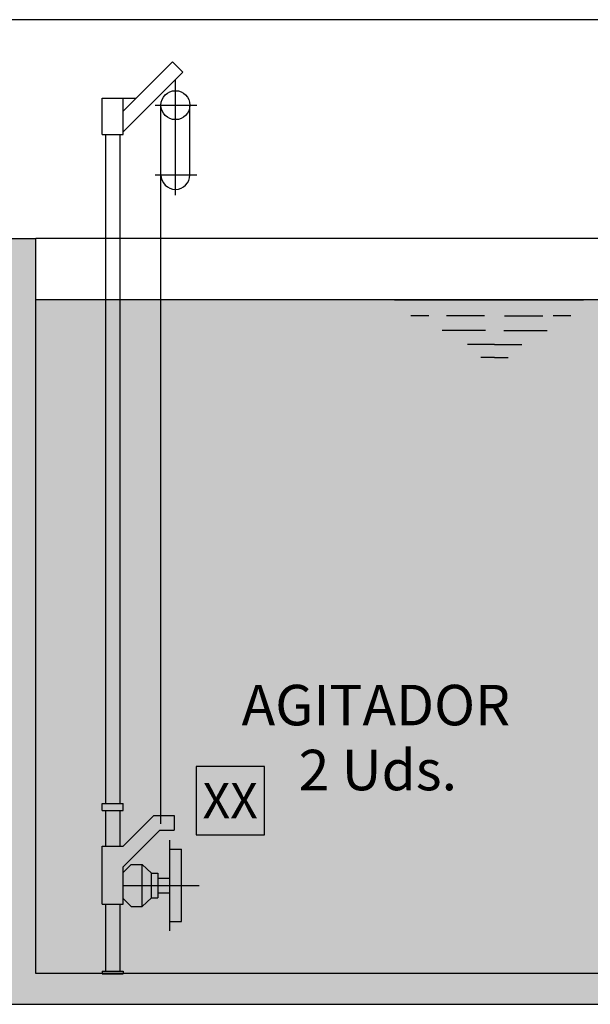
# Model space of a CAD drawing. Units: metres. Extents: x 3570 to 6748, y -683 to 752.
# Drawn here: x 4888 to 4938, y 481 to 566 of the extents above; entities that cross this region are included whole.
import ezdxf
from ezdxf.enums import TextEntityAlignment as Align

# ---------------------------------------------------------------- set-up
doc = ezdxf.new("R2010")
doc.units = ezdxf.units.M
doc.header["$LTSCALE"] = 7
doc.linetypes.add('CONTINUA', pattern=[0])
doc.layers.add('_ET_Linea de Recirculación', color=200, linetype='CONTINUA')
doc.layers.add('sombreados', color=7, linetype='Continuous')
doc.styles.add('ARIAL', font='arialbd.ttf')
doc.styles.add('ROMANS', font='simplex.shx')

msp = doc.modelspace()

# ---------------------------------------------------------------- hatches: boundary and pattern name
h = msp.add_hatch(color=255)
h.dxf.hatch_style = 1
h.paths.add_polyline_path([(4903.431, 501.114), (4909.344, 501.114), (4909.344, 495.2), (4903.431, 495.2)])
at = {"layer": 'sombreados', "linetype": 'CONTINUA'}
h = msp.add_hatch(color=252, dxfattribs=at)
h.paths.add_polyline_path([(4886.787, 483.198), (4818.119, 483.198), (4818.119, 546.722), (4815.318, 546.722), (4815.318, 483.198), (4815.318, 480.559), (5137.148, 480.559), (5137.148, 515.224), (5134.347, 515.224), (5134.347, 483.224), (4889.589, 483.224), (4889.589, 546.722), (4886.787, 546.722)])
h.paths.add_polyline_path([(5134.347, 546.722), (5134.347, 515.224), (5137.148, 515.224), (5137.148, 546.722)])
at = {"layer": 'sombreados'}
h = msp.add_hatch(color=45, dxfattribs=at)
h.set_gradient(color1=(153, 133, 76), color2=(89, 78, 44), rotation=270, tint=1)
h.paths.add_polyline_path([(4889.589, 541.441), (5134.347, 541.441), (5134.347, 483.224), (4889.589, 483.224)])

# ---------------------------------------------------------------- linework, layer by layer
at = {"color": 1}
for p, q in [((4897.137, 557.724), (4901.401, 561.988)), ((4901.401, 561.988), (4902.285, 561.104)), ((4897.137, 555.956), (4902.285, 561.104)), ((4901.652, 550.49), (4901.652, 560.471)), ((4895.313, 555.72), (4895.313, 558.845)), ((4895.313, 558.845), (4898.258, 558.845)), ((4897.137, 555.72), (4897.137, 558.845)), ((4899.911, 558.254), (4903.503, 558.254)), ((4902.902, 552.228), (4902.902, 558.254)), ((4895.313, 555.72), (4897.137, 555.72)), ((4895.6, 555.72), (4895.6, 497.915)), ((4896.85, 555.72), (4896.85, 497.915)), ((4899.911, 552.228), (4903.503, 552.228)), ((4920.585, 541.441), (4936.94, 541.441)), ((4923.552, 540.06), (4922.006, 540.06)), ((4928.377, 540.06), (4925.079, 540.06)), ((4930.11, 540.06), (4933.408, 540.06)), ((4935.846, 540.06), (4934.301, 540.06)), ((4928.454, 538.792), (4924.707, 538.792)), ((4930.033, 538.792), (4933.78, 538.792)), ((4929.243, 537.578), (4926.888, 537.578)), ((4929.243, 537.578), (4931.598, 537.578)), ((4929.243, 536.457), (4928.066, 536.457)), ((4929.243, 536.457), (4930.421, 536.457)), ((4895.313, 497.915), (4897.137, 497.915)), ((4895.313, 497.318), (4895.313, 497.915)), ((4897.137, 497.318), (4897.137, 497.915)), ((4895.313, 497.318), (4897.137, 497.318)), ((4895.6, 497.318), (4895.6, 494.212)), ((4896.85, 497.318), (4896.85, 494.212)), ((4897.137, 494.212), (4899.788, 496.863)), ((4899.788, 496.863), (4901.557, 496.863)), ((4901.557, 496.863), (4901.557, 495.613)), ((4897.137, 492.444), (4900.306, 495.613)), ((4900.306, 495.613), (4901.557, 495.613)), ((4901.161, 486.914), (4901.161, 494.742)), ((4895.313, 494.212), (4897.137, 494.212)), ((4895.313, 489.212), (4895.313, 494.212)), ((4901.161, 493.953), (4902.188, 493.953)), ((4902.188, 487.703), (4902.188, 493.953)), ((4897.137, 491.953), (4897.818, 492.634)), ((4897.818, 492.634), (4898.771, 492.634)), ((4898.771, 489.022), (4898.771, 492.634)), ((4898.771, 492.634), (4899.596, 491.899)), ((4897.137, 489.212), (4897.137, 492.444)), ((4899.596, 489.757), (4899.596, 491.899)), ((4899.596, 491.899), (4900.127, 491.899)), ((4900.127, 491.899), (4900.127, 489.757)), ((4900.127, 491.453), (4901.161, 491.453)), ((4897.137, 490.828), (4903.69, 490.828)), ((4900.127, 490.203), (4901.161, 490.203)), ((4897.137, 489.703), (4897.818, 489.022)), ((4898.771, 489.022), (4899.596, 489.757)), ((4899.596, 489.757), (4900.127, 489.757)), ((4895.313, 489.212), (4897.137, 489.212)), ((4895.6, 489.212), (4895.6, 483.426)), ((4896.85, 489.212), (4896.85, 483.426)), ((4897.818, 489.022), (4898.771, 489.022)), ((4901.161, 487.703), (4902.188, 487.703)), ((4895.313, 483.426), (4897.137, 483.426)), ((4895.313, 483.426), (4895.313, 483.198)), ((4897.137, 483.426), (4897.137, 483.198)), ((4895.313, 483.198), (4897.137, 483.198))]:
    msp.add_line(p, q, dxfattribs=at)
at = {"color": 2}
for p, q in [((4900.402, 496.162), (4900.402, 558.254)), ((5134.347, 546.722), (4889.589, 546.722))]:
    msp.add_line(p, q, dxfattribs=at)
at = {"color": 4}
for p, q in [((4886.787, 546.722), (4889.589, 546.722)), ((4889.589, 483.224), (4889.589, 546.722)), ((5134.347, 483.224), (4889.589, 483.224)), ((4815.318, 480.559), (5137.148, 480.559))]:
    msp.add_line(p, q, dxfattribs=at)
at = {"color": 1, "linetype": 'CONTINUA'}
msp.add_line((5134.347, 541.441), (4889.589, 541.441), dxfattribs=at)
at = {"color": 0, "linetype": 'CONTINUA'}
for p, q in [((4909.344, 501.114), (4903.431, 501.114)), ((4903.431, 501.114), (4903.431, 495.2)), ((4909.344, 495.2), (4909.344, 501.114)), ((4903.431, 495.2), (4909.344, 495.2))]:
    msp.add_line(p, q, dxfattribs=at)
at = {"color": 1}
msp.add_circle((4901.652, 558.254), 1.25, dxfattribs=at)
msp.add_arc((4901.652, 552.228), 1.25, 180, 0, dxfattribs=at)
at = {"layer": '_ET_Linea de Recirculación'}
msp.add_line((5121.912, 565.64), (4875.874, 565.64), dxfattribs=at)

# ---------------------------------------------------------------- texts
at = {"color": 2, "style": 'ARIAL'}
msp.add_text('AGITADOR', height=3.5, dxfattribs=at).set_placement((4907.375, 504.663))
at = {"color": 1, "style": 'ARIAL'}
msp.add_text('2 Uds.', height=3.5, dxfattribs=at).set_placement((4912.309, 499.053))
at = {"color": 0, "style": 'ROMANS', "text_generation_flag": 2}
msp.add_attdef('XX', text='XX', height=3.0511, dxfattribs=at).set_placement((4906.388, 498.157), align=Align.MIDDLE_CENTER)

doc.saveas('drawing.dxf')
